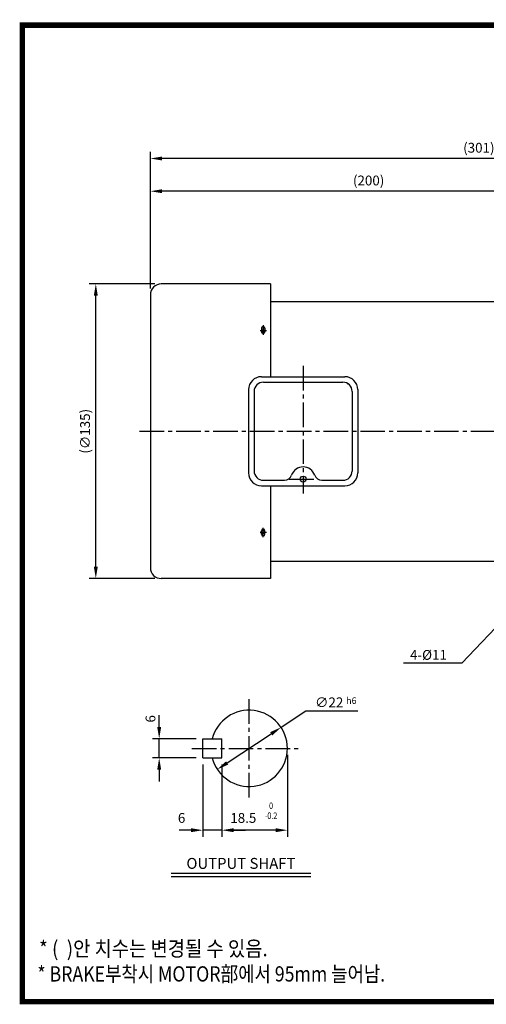
# Model space of a CAD drawing. Extents: x 0 to 638, y -7 to 450.
# Drawn here: x 0 to 214, y -1 to 450 of the extents above; entities that cross this region are included whole.
import ezdxf
from ezdxf.enums import TextEntityAlignment as Align

# ---------------------------------------------------------------- set-up
doc = ezdxf.new("R2010")
doc.units = 0
doc.header["$LTSCALE"] = 15
doc.header["$MEASUREMENT"] = 0
doc.linetypes.add('CENTER2', pattern=[1.125, 0.75, -0.125, 0.125, -0.125])
doc.layers.get('0').update_dxf_attribs({"color": 92, "linetype": 'CONTINUOUS'})
doc.layers.get('DEFPOINTS').update_dxf_attribs({"linetype": 'CONTINUOUS'})
for name, color, linetype in [('1', 1, 'CONTINUOUS'), ('3', 3, 'CONTINUOUS'), ('4', 4, 'CONTINUOUS'), ('5', 5, 'CONTINUOUS'), ('CEN', 1, 'CENTER2'), ('DIM', 2, 'CONTINUOUS'), ('TEXT', 4, 'CONTINUOUS')]:
    doc.layers.add(name, color=color, linetype=linetype)
doc.styles.add('GULIM', font='Gulim.ttf')
doc.styles.add('ROMANC', font='romanc')
doc.styles.add('ROMANS', font='ROMANS.shx')
doc.styles.get("Standard").update_dxf_attribs({"font": 'romans.shx'})
doc.dimstyles.get("Standard").update_dxf_attribs({"dimtxt": 0.18, "dimasz": 0.18, "dimexe": 0.18, "dimexo": 0.0625, "dimgap": 0.09, "dimtad": 0, "dimtih": 1, "dimtoh": 1, "dimdec": 4, "dimzin": 0, "dimtxsty": 'STANDARD', "dimcen": 0.09, "dimazin": 3, "dimtfac": 1, "dimtdec": 4, "dimtofl": 0, "dimtmove": 0, "dimatfit": 3, "dimtolj": 1, "dimtzin": 0})

# ---------------------------------------------------------------- blocks, each defined once
blk = doc.blocks.new('*D22')
at = {"color": 2, "linetype": 'BYBLOCK'}
for p, q in [((68.12, 353.37), (38.12, 353.37)), ((41.12, 223.77), (41.12, 347.97)), ((68.12, 218.37), (38.12, 218.37))]:
    blk.add_line(p, q, dxfattribs=at)
for points in [[(40.22, 347.97), (42.02, 347.97), (41.12, 353.37)], [(40.22, 223.77), (42.02, 223.77), (41.12, 218.37)]]:
    blk.add_solid(points, dxfattribs=at)
at = {"layer": 'DEFPOINTS', "color": 0, "linetype": 'BYBLOCK'}
for p in [(41.12, 353.37), (71.12, 353.37), (71.12, 218.37)]:
    blk.add_point(p, dxfattribs=at)
at = {"color": 4, "linetype": 'BYBLOCK', "insert": (36.19, 285.87), "char_height": 4.5, "attachment_point": 5, "rotation": 90, "style": 'ROMANS'}
blk.add_mtext('\\A1;(∅135)', dxfattribs=at)
blk = doc.blocks.new('*D9')
at = {"color": 2, "linetype": 'BYBLOCK'}
for p, q in [((90.16, 122.43), (90.16, 89.3)), ((84.76, 92.3), (79.36, 92.3)), ((98.91, 92.3), (90.16, 92.3)), ((98.91, 92.3), (90.16, 92.3)), ((104.31, 92.3), (109.71, 92.3))]:
    blk.add_line(p, q, dxfattribs=at)
for points in [[(84.76, 93.2), (84.76, 91.4), (90.16, 92.3)], [(104.31, 93.2), (104.31, 91.4), (98.91, 92.3)]]:
    blk.add_solid(points, dxfattribs=at)
at = {"layer": 'DEFPOINTS', "color": 0, "linetype": 'BYBLOCK'}
for p in [(90.16, 125.43), (90.16, 92.3), (98.91, 92.3)]:
    blk.add_point(p, dxfattribs=at)
at = {"color": 4, "linetype": 'BYBLOCK', "insert": (80.42, 97.93), "char_height": 4.5, "attachment_point": 5, "style": 'ROMANS'}
blk.add_mtext('\\A1;6', dxfattribs=at)
blk = doc.blocks.new('*D10')
at = {"color": 2, "linetype": 'BYBLOCK'}
for p, q in [((128.91, 126.8), (128.91, 89.3)), ((98.91, 122.43), (98.91, 89.3)), ((123.51, 92.3), (104.31, 92.3))]:
    blk.add_line(p, q, dxfattribs=at)
for points in [[(104.31, 93.2), (104.31, 91.4), (98.91, 92.3)], [(123.51, 93.2), (123.51, 91.4), (128.91, 92.3)]]:
    blk.add_solid(points, dxfattribs=at)
at = {"layer": 'DEFPOINTS', "color": 0, "linetype": 'BYBLOCK'}
for p in [(128.91, 129.8), (98.91, 125.43), (98.91, 92.3)]:
    blk.add_point(p, dxfattribs=at)
at = {"color": 4, "linetype": 'BYBLOCK', "insert": (108.71, 97.91), "char_height": 4.5, "attachment_point": 5, "style": 'ROMANS'}
blk.add_mtext('\\A1;18.5', dxfattribs=at)
blk = doc.blocks.new('*D21')
at = {"color": 2, "linetype": 'BYBLOCK'}
blk.add_line((101.32, 123.13), (121.5, 136.47), dxfattribs=at)
for points in [[(121.01, 137.23), (122, 135.72), (126.01, 139.45)], [(100.82, 123.88), (101.81, 122.38), (96.81, 120.15)]]:
    blk.add_solid(points, dxfattribs=at)
at = {"layer": 'DEFPOINTS', "color": 0, "linetype": 'BYBLOCK'}
for p in [(126.01, 139.45), (96.81, 120.15)]:
    blk.add_point(p, dxfattribs=at)
at = {"color": 4, "linetype": 'BYBLOCK', "insert": (148.05, 150.89), "char_height": 4.5, "attachment_point": 5, "style": 'ROMANS'}
blk.add_mtext('\\A1;∅22', dxfattribs=at)
blk = doc.blocks.new('*D24')
at = {"color": 2, "linetype": 'BYBLOCK'}
for p, q in [((66.12, 398.87), (66.12, 413.87)), ((361.72, 410.87), (71.52, 410.87)), ((367.12, 398.87), (367.12, 413.87))]:
    blk.add_line(p, q, dxfattribs=at)
for points in [[(71.52, 411.77), (71.52, 409.97), (66.12, 410.87)], [(361.72, 411.77), (361.72, 409.97), (367.12, 410.87)]]:
    blk.add_solid(points, dxfattribs=at)
at = {"layer": 'DEFPOINTS', "color": 0, "linetype": 'BYBLOCK'}
for p in [(66.12, 410.87), (66.12, 395.87), (367.12, 395.87)]:
    blk.add_point(p, dxfattribs=at)
at = {"color": 4, "linetype": 'BYBLOCK', "insert": (216.62, 415.8), "char_height": 4.5, "attachment_point": 5, "style": 'ROMANS'}
blk.add_mtext('\\A1;(301)', dxfattribs=at)
blk = doc.blocks.new('*D23')
at = {"color": 2, "linetype": 'BYBLOCK'}
for p, q in [((66.12, 351.37), (66.12, 398.87)), ((260.72, 395.87), (71.52, 395.87))]:
    blk.add_line(p, q, dxfattribs=at)
for points in [[(71.52, 396.77), (71.52, 394.97), (66.12, 395.87)], [(260.72, 396.77), (260.72, 394.97), (266.12, 395.87)]]:
    blk.add_solid(points, dxfattribs=at)
at = {"layer": 'DEFPOINTS', "color": 0, "linetype": 'BYBLOCK'}
for p in [(66.12, 395.87), (266.12, 395.87), (66.12, 348.37)]:
    blk.add_point(p, dxfattribs=at)
at = {"color": 4, "linetype": 'BYBLOCK', "insert": (166.12, 400.8), "char_height": 4.5, "attachment_point": 5, "style": 'ROMANS'}
blk.add_mtext('\\A1;(200)', dxfattribs=at)

msp = doc.modelspace()

# ---------------------------------------------------------------- linework, layer by layer
at = {"color": 2, "linetype": 'BYBLOCK'}
for p, q in [((63.90828, 125.82636), (63.90828, 131.22636)), ((80.90828, 120.42636), (60.90828, 120.42636)), ((63.90828, 111.67636), (63.90828, 120.42636)), ((63.90828, 111.67636), (63.90828, 120.42636)), ((80.90828, 111.67636), (60.90828, 111.67636)), ((63.90828, 106.27636), (63.90828, 100.87636))]:
    msp.add_line(p, q, dxfattribs=at)
at = {"color": 1}
msp.add_lwpolyline([(1.25, 447.5, 2.5, 2.5, 0), (636.25, 447.5, 2.5, 2.5, 0), (636.25, 0, 2.5, 2.5, 0), (1.25, 0, 2.5, 2.5, 0), (1.25, 448.75, 2.5, 2.5, 0)], format="xyseb", dxfattribs=at)
at = {"color": 2, "linetype": 'BYBLOCK'}
for points in [[(63.00828, 125.82636), (64.80828, 125.82636), (63.90828, 120.42636)], [(63.00828, 106.27636), (64.80828, 106.27636), (63.90828, 111.67636)]]:
    msp.add_solid(points, dxfattribs=at)
at = {"layer": '1'}
for p, q in [((133.35553, 58.63666), (69.35553, 58.63666)), ((133.35553, 57.23666), (69.35553, 57.23666))]:
    msp.add_line(p, q, dxfattribs=at)
at = {"layer": '3'}
for p, q in [((114.86892, 328.87596), (64.86892, 328.87596)), ((114.86892, 328.87596), (114.86892, 286.37596)), ((59.86892, 323.87596), (59.86892, 198.87596)), ((110.78964, 286.37596), (148.94822, 286.37596)), ((104.86892, 280.45524), (104.86892, 242.29668)), ((111.63545, 283.8385), (148.1024, 283.8385)), ((150.23783, 283.07239), (150.52995, 283.07239)), ((154.86894, 280.45524), (154.86894, 242.29668)), ((107.40637, 279.60942), (107.40637, 243.14249)), ((152.33149, 279.60942), (152.33149, 243.14249)), ((110.78964, 236.37596), (148.94822, 236.37596)), ((111.63545, 238.91341), (121.35716, 238.91341)), ((114.86892, 236.37596), (114.86892, 193.87596)), ((138.3807, 238.91341), (148.1024, 238.91341)), ((114.86892, 193.87596), (64.86892, 193.87596)), ((83.90828, 120.42636), (92.65828, 120.42636)), ((83.90828, 111.67636), (83.90828, 120.42636)), ((92.65828, 111.67636), (92.65828, 120.42636)), ((83.90828, 111.67636), (92.65828, 111.67636))]:
    msp.add_line(p, q, dxfattribs=at)
at = {"layer": '3', "color": 3}
for p, q in [((114.86892, 320.87596), (242.86892, 320.87596)), ((114.86892, 201.87596), (225.93242, 201.87596))]:
    msp.add_line(p, q, dxfattribs=at)
at = {"layer": '3', "color": 1, "linetype": 'CONTINUOUS'}
for p, q in [((110.17756, 307.5492), (113.08089, 307.5492)), ((110.17756, 215.20271), (113.08089, 215.20271))]:
    msp.add_line(p, q, dxfattribs=at)
at = {"layer": '3', "color": 2}
for p, q in [((110.7675, 308.58349), (110.7675, 307.00775)), ((112.33614, 308.58349), (112.33614, 307.00775)), ((110.7675, 214.16842), (110.7675, 215.74416)), ((112.33614, 214.16842), (112.33614, 215.74416))]:
    msp.add_line(p, q, dxfattribs=at)
at = {"layer": '3', "color": 1, "linetype": 'CENTER2'}
for p, q in [((111.55182, 309.97829), (111.55182, 305.59756)), ((111.55182, 212.77362), (111.55182, 217.15435))]:
    msp.add_line(p, q, dxfattribs=at)
at = {"layer": '3', "color": 2}
for centre, radius in [((111.55182, 307.5492), 0.78432), ((129.86893, 239.45896), 1.35616), ((111.55182, 215.20271), 0.78432)]:
    msp.add_circle(centre, radius, dxfattribs=at)
at = {"layer": '3'}
for centre, radius, start, end in [((64.86892, 323.87596), 5, 90, 180), ((110.78964, 280.45524), 5.92072, 90, 180), ((148.94822, 280.45524), 5.92072, 0, 90), ((111.63545, 279.60942), 4.22909, 90, 180), ((148.1024, 279.60942), 4.22909, 0, 90), ((129.86893, 239.43551), 5.59651, 18.5796981, 161.4203019), ((110.78964, 242.29668), 5.92072, 180, 270), ((111.63545, 243.14249), 4.22909, 180, 270), ((121.35716, 242.29668), 3.38327, 270, 341.4203019), ((138.3807, 242.29668), 3.38327, 198.5796981, 270), ((148.1024, 243.14249), 4.22909, 270, 0), ((148.94822, 242.29668), 5.92072, 270, 0), ((64.86892, 198.87596), 5, 180, 270), ((105.15828, 116.05136), 17.5, 194.4775122, 165.5224878)]:
    msp.add_arc(centre, radius, start, end, dxfattribs=at)
at = {"layer": '3', "color": 2}
for centre, start, end in [((111.55182, 308.58349), 0, 180), ((111.55182, 307.00775), 180, 0), ((111.55182, 215.74416), 0, 180), ((111.55182, 214.16842), 180, 0)]:
    msp.add_arc(centre, 0.78432, start, end, dxfattribs=at)
at = {"layer": '5', "color": 1}
msp.add_line((0, 0), (637.5, 0), dxfattribs=at)
at = {"layer": 'CEN'}
for p, q in [((129.86893, 291.37596), (129.86893, 232.92394)), ((54.86892, 261.37596), (330.86892, 261.37596)), ((123.51281, 239.43551), (136.22505, 239.43551)), ((105.15828, 93.55136), (105.15828, 138.55136)), ((78.90828, 116.05136), (127.65828, 116.05136))]:
    msp.add_line(p, q, dxfattribs=at)
at = {"layer": 'DEFPOINTS', "color": 0, "linetype": 'BYBLOCK'}
msp.add_point((63.90828, 120.42636), dxfattribs=at)
at = {"layer": 'DIM'}
for p, q in [((119.75599, 125.70314), (131.09161, 133.19808)), ((131.09161, 133.19808), (154.89292, 133.19808))]:
    msp.add_line(p, q, dxfattribs=at)

# ---------------------------------------------------------------- texts
at = {"color": 4, "linetype": 'BYBLOCK', "style": 'ROMANS', "width": 0.8}
for s, p in [('0', (115.17014, 89.35087)), ('-0.2', (115.17014, 84.78437))]:
    msp.add_text(s, height=3, dxfattribs=at).set_placement(p, align=Align.MIDDLE)
at = {"layer": '4', "style": 'ROMANC'}
msp.add_text('OUTPUT SHAFT', height=5, dxfattribs=at).set_placement((101.35553, 60.82611), align=Align.CENTER)
at = {"layer": 'DIM', "color": 4, "style": 'ROMANS'}
msp.add_text('h6', height=3, dxfattribs=at).set_placement((149.58258, 136.41545))
msp.add_text('6', height=4.5, rotation=90, dxfattribs=at).set_placement((62.17123, 127.88477))
at = {"layer": 'DIM', "color": 4, "insert": (195.73055, 158.87596), "char_height": 4.5, "attachment_point": 6, "style": 'ROMANS'}
msp.add_mtext('\\A1;4-%%C11', dxfattribs=at)
at = {"layer": 'TEXT', "style": 'GULIM'}
for s, width, p in [('* (  )안 치수는 변경될 수 있음.', 0.9, (8.86716, 20.77579)), ('* BRAKE부착시 MOTOR部에서 95mm 늘어남.', 0.85, (8.08322, 9.18968))]:
    msp.add_text(s, height=7, dxfattribs=dict(at, width=width)).set_placement(p)

# ---------------------------------------------------------------- dimensions: what is measured, and where the dimension line sits
at = {"layer": 'DIM'}
for base, p1, p2, text, picture, middle in [((59.86892, 386.37596), (360.86892, 371.37596), (59.86892, 371.37596), '(301)', '*D24', (210.36892, 391.30453)), ((59.86892, 371.37596), (259.86892, 371.37596), (59.86892, 323.87596), '(200)', '*D23', (159.86892, 376.30453))]:
    dim = msp.add_linear_dim(base=base, p1=p1, p2=p2, text=text, dimstyle='STANDARD', override={"dimscale": 30, "dimtxt": 0.15, "dimexe": 0.1, "dimexo": 0.1, "dimgap": 0.05, "dimtad": 1, "dimtih": 0, "dimtxsty": 'ROMANS', "dimclrd": 2, "dimclre": 2, "dimclrt": 4, "dimtix": 1, "dimtofl": 1}, dxfattribs=at)
    dim.commit()
    dim.dimension.update_dxf_attribs({"geometry": picture, "text_midpoint": middle, "insert": (-6.25, -24.49141)})
dim = msp.add_linear_dim(base=(34.86892, 328.87596), p1=(64.86892, 193.87596), p2=(64.86892, 328.87596), angle=90, text='(%%C135)', dimstyle='STANDARD', override={"dimscale": 30, "dimtxt": 0.15, "dimexe": 0.1, "dimexo": 0.1, "dimgap": 0.05, "dimtad": 1, "dimtih": 0, "dimtxsty": 'ROMANS', "dimclrd": 2, "dimclre": 2, "dimclrt": 4, "dimtix": 1, "dimtofl": 1}, dxfattribs=at)
dim.commit()
dim.dimension.update_dxf_attribs({"geometry": '*D22', "text_midpoint": (29.94034, 261.37596), "insert": (-6.25, -24.49141)})
dim = msp.add_diameter_dim_2p(p1=(90.56057, 106.39958), p2=(119.75599, 125.70314), text='%%C22', dimstyle='STANDARD', override={"dimscale": 30, "dimtxt": 0.15, "dimexe": 0.1, "dimexo": 0.1, "dimgap": 0.05, "dimtad": 1, "dimtih": 0, "dimtxsty": 'ROMANS', "dimclrd": 2, "dimclre": 2, "dimclrt": 4, "dimtix": 1, "dimtofl": 1}, dxfattribs=at)
dim.commit()
dim.dimension.update_dxf_attribs({"geometry": '*D21', "text_midpoint": (141.79804, 137.13692), "dimtype": 131, "insert": (-6.25, -13.75)})
for base, p1, p2, text, picture, middle in [((92.65828, 78.55136), (122.65828, 116.05136), (92.65828, 111.67636), '18.5', '*D10', (102.46159, 84.16417)), ((83.90828, 78.55136), (92.65828, 78.55136), (83.90828, 111.67636), '6', '*D9', (74.16517, 84.17636))]:
    dim = msp.add_linear_dim(base=base, p1=p1, p2=p2, text=text, dimstyle='STANDARD', override={"dimscale": 30, "dimtxt": 0.15, "dimexe": 0.1, "dimexo": 0.1, "dimgap": 0.05, "dimtad": 1, "dimtih": 0, "dimtxsty": 'ROMANS', "dimclrd": 2, "dimclre": 2, "dimclrt": 4, "dimtix": 1, "dimtofl": 1}, dxfattribs=at)
    dim.commit()
    dim.dimension.update_dxf_attribs({"geometry": picture, "text_midpoint": middle, "dimtype": 128, "insert": (-6.25, -13.75)})

# ---------------------------------------------------------------- leaders
at = {"layer": 'DIM', "color": 2, "annotation_type": 0, "has_hookline": 1, "hookline_direction": 1, "text_width": 19.92857}
msp.add_leader([(237.86892, 192.37596), (202.63055, 155.12596), (197.23055, 155.12596)], dimstyle='STANDARD', override={"dimscale": 30, "dimtxt": 0.15, "dimexe": 0.1, "dimexo": 0.1, "dimgap": 0.05, "dimtad": 1, "dimtih": 0, "dimtxsty": 'ROMANS', "dimclrd": 2, "dimclre": 2, "dimclrt": 4, "dimtix": 1, "dimtofl": 1}, dxfattribs=at)

doc.saveas('drawing.dxf')
